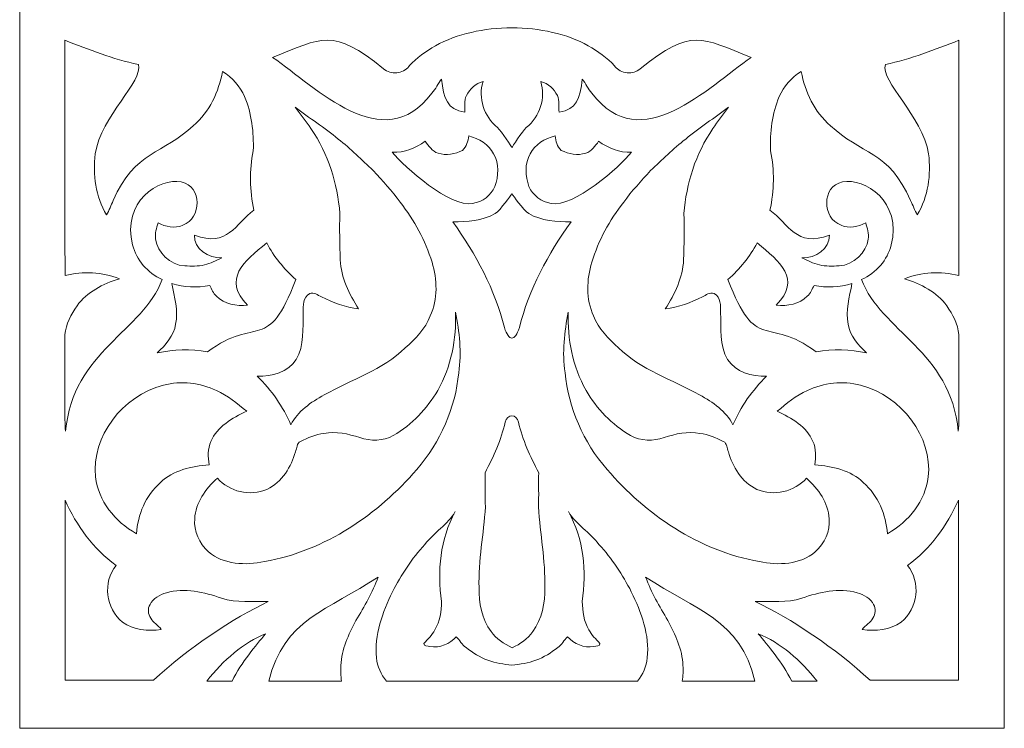
# Model space of a CAD drawing. Units: millimetres. Extents: x -188 to -16, y -114 to 133.
# Drawn here: x -188 to -16, y -114 to 9 of the extents above; entities that cross this region are included whole.
import ezdxf

# ---------------------------------------------------------------- set-up
doc = ezdxf.new("R2010")
doc.units = ezdxf.units.MM
doc.header["$MEASUREMENT"] = 0
doc.layers.add('layer 1', color=7, linetype='Continuous')

msp = doc.modelspace()

# ---------------------------------------------------------------- linework, layer by layer
at = {"layer": 'layer 1', "color": 250, "lineweight": 9}
msp.add_lwpolyline([(-187.5614, -114.2064), (-16.003, -114.2064), (-16.003, 132.5674), (-187.5614, 132.5674), (-187.5614, -114.2064)], close=True, dxfattribs=at)
at = {"layer": 'layer 1', "color": 7, "lineweight": 9}
for points, knots in [([(-101.7984, -13.0072), (-101.7612, -13.0715), (-100.0092, -10.1143), (-99.2865, -9.5324), (-99.2865, -9.5324), (-96.8936, -7.6143), (-95.8739, -4.3676), (-96.7794, -1.5401), (-96.7794, -1.5401), (-95.4171, -1.7956), (-94.4672, -2.8666), (-93.8794, -3.9742), (-93.8794, -3.9742), (-93.4225, -4.8809), (-93.6815, -5.9024), (-93.5841, -6.8614), (-93.5841, -6.8614), (-90.51, -6.3981), (-89.9153, -4.4735), (-89.5335, -1.0997), (-89.5335, -1.0997), (-88.9373, -1.8997), (-88.5222, -2.804), (-87.8482, -3.5519), (-87.8482, -3.5519), (-79.2927, -14.8537), (-67.7408, -2.5219), (-60.1046, 2.6867), (-60.1046, 2.6867), (-68.8335, 6.1065), (-70.465, 7.9422), (-79.4287, 0.7001), (-79.4287, 0.7001), (-80.0884, 0.1671), (-80.8677, -0.0623), (-81.735, 0.0212), (-81.735, 0.0212), (-82.6021, 0.1047), (-83.3151, 0.478), (-83.8448, 1.1256), (-83.8448, 1.1256), (-83.8625, 1.1473), (-83.8803, 1.1691), (-83.898, 1.1908), (-83.898, 1.1908), (-85.1711, 2.6295), (-86.8369, 3.6926), (-88.4917, 4.714), (-88.4917, 4.714), (-92.1884, 6.7909), (-96.9936, 7.8293), (-101.7984, 7.8293), (-101.7984, 7.8293), (-106.6032, 7.8293), (-111.4084, 6.7909), (-115.1051, 4.714), (-115.1051, 4.714), (-116.7599, 3.6926), (-118.4257, 2.6295), (-119.6988, 1.1908), (-119.6988, 1.1908), (-119.7165, 1.1691), (-119.7343, 1.1473), (-119.752, 1.1256), (-119.752, 1.1256), (-120.2817, 0.478), (-120.9947, 0.1047), (-121.8618, 0.0212), (-121.8618, 0.0212), (-122.7291, -0.0623), (-123.5084, 0.1671), (-124.1681, 0.7001), (-124.1681, 0.7001), (-133.1318, 7.9422), (-134.7633, 6.1065), (-143.4922, 2.6867), (-143.4922, 2.6867), (-135.856, -2.5219), (-124.3041, -14.8537), (-115.7486, -3.5519), (-115.7486, -3.5519), (-115.0746, -2.804), (-114.6595, -1.8997), (-114.0633, -1.0997), (-114.0633, -1.0997), (-113.6815, -4.4735), (-113.0868, -6.3981), (-110.0127, -6.8614), (-110.0127, -6.8614), (-109.9153, -5.9024), (-110.1743, -4.8809), (-109.7174, -3.9742), (-109.7174, -3.9742), (-109.1296, -2.8666), (-108.1797, -1.7956), (-106.8174, -1.5401), (-106.8174, -1.5401), (-107.7229, -4.3676), (-106.7032, -7.6143), (-104.3103, -9.5324), (-104.3103, -9.5324), (-103.5876, -10.1143), (-101.8356, -13.0715), (-101.7984, -13.0072)], [0, 0, 0, 0, 0.03703704, 0.03703704, 0.03703704, 0.03703704, 0.07407407, 0.07407407, 0.07407407, 0.07407407, 0.11111111, 0.11111111, 0.11111111, 0.11111111, 0.14814815, 0.14814815, 0.14814815, 0.14814815, 0.18518519, 0.18518519, 0.18518519, 0.18518519, 0.22222222, 0.22222222, 0.22222222, 0.22222222, 0.25925926, 0.25925926, 0.25925926, 0.25925926, 0.2962963, 0.2962963, 0.2962963, 0.2962963, 0.33333333, 0.33333333, 0.33333333, 0.33333333, 0.37037037, 0.37037037, 0.37037037, 0.37037037, 0.40740741, 0.40740741, 0.40740741, 0.40740741, 0.44444444, 0.44444444, 0.44444444, 0.44444444, 0.48148148, 0.48148148, 0.48148148, 0.48148148, 0.51851852, 0.51851852, 0.51851852, 0.51851852, 0.55555556, 0.55555556, 0.55555556, 0.55555556, 0.59259259, 0.59259259, 0.59259259, 0.59259259, 0.62962963, 0.62962963, 0.62962963, 0.62962963, 0.66666667, 0.66666667, 0.66666667, 0.66666667, 0.7037037, 0.7037037, 0.7037037, 0.7037037, 0.74074074, 0.74074074, 0.74074074, 0.74074074, 0.77777778, 0.77777778, 0.77777778, 0.77777778, 0.81481481, 0.81481481, 0.81481481, 0.81481481, 0.85185185, 0.85185185, 0.85185185, 0.85185185, 0.88888889, 0.88888889, 0.88888889, 0.88888889, 0.92592593, 0.92592593, 0.92592593, 0.92592593, 1, 1, 1, 1]), ([(-179.671, 5.6772), (-179.671, 5.6772), (-179.671, -29.2195), (-179.671, -29.2195), (-179.671, -29.2195), (-179.6684, -31.2472), (-179.6648, -33.2748), (-179.6599, -35.3025), (-179.6599, -35.3025), (-176.537, -34.6041), (-173.155, -34.6222), (-170.1994, -35.8992), (-170.1994, -35.8992), (-173.0741, -36.7356), (-175.8377, -38.2184), (-177.5649, -40.5846), (-177.5649, -40.5846), (-178.5898, -42.0965), (-179.5282, -43.7976), (-179.671, -45.6056), (-179.671, -45.6056), (-179.671, -45.6056), (-179.671, -60.4402), (-179.671, -60.4402), (-179.671, -60.4402), (-179.6655, -61.0981), (-179.6442, -61.7556), (-179.5622, -62.4091), (-179.5622, -62.4091), (-178.2819, -48.4658), (-166.069, -45.0314), (-162.7334, -36.0217), (-162.7334, -36.0217), (-165.3076, -34.8672), (-167.2185, -32.5819), (-167.8787, -29.9916), (-167.8787, -29.9916), (-169.8219, -22.4887), (-163.2873, -18.2266), (-159.4033, -19.0063), (-159.4033, -19.0063), (-155.6961, -19.7501), (-155.8352, -25.3697), (-159.1537, -26.5544), (-159.1537, -26.5544), (-160.5522, -27.2163), (-162.1511, -26.8098), (-163.455, -26.1531), (-163.455, -26.1531), (-163.6861, -27.0782), (-164.0512, -28.0163), (-163.884, -28.9753), (-163.884, -28.9753), (-163.5497, -31.3494), (-161.3934, -33.4652), (-158.7972, -33.6425), (-158.7972, -33.6425), (-157.6549, -33.6763), (-156.4905, -33.7336), (-155.3762, -33.4575), (-155.3762, -33.4575), (-154.2815, -33.2463), (-153.337, -32.6548), (-152.3425, -32.2144), (-152.3425, -32.2144), (-154.6742, -32.3238), (-157.2232, -30.617), (-157.1089, -28.2976), (-157.1089, -28.2976), (-151.3701, -30.4536), (-149.9491, -26.3343), (-146.7682, -23.912), (-146.7682, -23.912), (-147.4813, -20.5061), (-147.5817, -16.9905), (-146.8656, -13.5742), (-146.8656, -13.5742), (-146.7515, -10.3821), (-147.1275, -7.1194), (-148.3866, -4.1278), (-148.3866, -4.1278), (-149.1806, -2.3818), (-150.4593, -0.7741), (-152.2256, 0.2007), (-152.2256, 0.2007), (-152.8719, -3.3095), (-154.4736, -6.7884), (-157.3264, -9.2197), (-157.3264, -9.2197), (-162.3829, -14.0945), (-167.6549, -13.6484), (-171.2468, -22.2651), (-171.2468, -22.2651), (-171.662, -23.0885), (-171.9795, -23.9536), (-172.4307, -24.7641), (-172.4307, -24.7641), (-174.3501, -21.551), (-174.846, -17.7385), (-174.4004, -14.1163), (-174.4004, -14.1163), (-173.3891, -7.5113), (-165.9388, -1.495), (-166.8787, 1.4463), (-166.8787, 1.4463), (-171.2988, 2.4024), (-175.5072, 4.0202), (-179.671, 5.6772)], [0, 0, 0, 0, 0.03571429, 0.03571429, 0.03571429, 0.03571429, 0.07142857, 0.07142857, 0.07142857, 0.07142857, 0.10714286, 0.10714286, 0.10714286, 0.10714286, 0.14285714, 0.14285714, 0.14285714, 0.14285714, 0.17857143, 0.17857143, 0.17857143, 0.17857143, 0.21428571, 0.21428571, 0.21428571, 0.21428571, 0.25, 0.25, 0.25, 0.25, 0.28571429, 0.28571429, 0.28571429, 0.28571429, 0.32142857, 0.32142857, 0.32142857, 0.32142857, 0.35714286, 0.35714286, 0.35714286, 0.35714286, 0.39285714, 0.39285714, 0.39285714, 0.39285714, 0.42857143, 0.42857143, 0.42857143, 0.42857143, 0.46428571, 0.46428571, 0.46428571, 0.46428571, 0.5, 0.5, 0.5, 0.5, 0.53571429, 0.53571429, 0.53571429, 0.53571429, 0.57142857, 0.57142857, 0.57142857, 0.57142857, 0.60714286, 0.60714286, 0.60714286, 0.60714286, 0.64285714, 0.64285714, 0.64285714, 0.64285714, 0.67857143, 0.67857143, 0.67857143, 0.67857143, 0.71428571, 0.71428571, 0.71428571, 0.71428571, 0.75, 0.75, 0.75, 0.75, 0.78571429, 0.78571429, 0.78571429, 0.78571429, 0.82142857, 0.82142857, 0.82142857, 0.82142857, 0.85714286, 0.85714286, 0.85714286, 0.85714286, 0.89285714, 0.89285714, 0.89285714, 0.89285714, 0.92857143, 0.92857143, 0.92857143, 0.92857143, 1, 1, 1, 1]), ([(-23.9258, -60.4402), (-23.9258, -60.4402), (-23.9258, -45.6056), (-23.9258, -45.6056), (-23.9258, -45.6056), (-24.0686, -43.7976), (-25.007, -42.0965), (-26.0319, -40.5846), (-26.0319, -40.5846), (-27.7591, -38.2184), (-30.5227, -36.7356), (-33.3974, -35.8992), (-33.3974, -35.8992), (-30.4418, -34.6222), (-27.0598, -34.6041), (-23.9369, -35.3025), (-23.9369, -35.3025), (-23.932, -33.2748), (-23.9284, -31.2472), (-23.9258, -29.2195), (-23.9258, -29.2195), (-23.9258, -29.2195), (-23.9258, 5.6772), (-23.9258, 5.6772), (-23.9258, 5.6772), (-28.0896, 4.0202), (-32.298, 2.4024), (-36.7181, 1.4463), (-36.7181, 1.4463), (-37.658, -1.495), (-30.2077, -7.5113), (-29.1964, -14.1163), (-29.1964, -14.1163), (-28.7508, -17.7385), (-29.2467, -21.551), (-31.1661, -24.7641), (-31.1661, -24.7641), (-31.6173, -23.9536), (-31.9348, -23.0885), (-32.35, -22.2651), (-32.35, -22.2651), (-35.9419, -13.6484), (-41.2139, -14.0945), (-46.2704, -9.2197), (-46.2704, -9.2197), (-49.1232, -6.7884), (-50.7249, -3.3095), (-51.3712, 0.2007), (-51.3712, 0.2007), (-53.1375, -0.7741), (-54.4162, -2.3818), (-55.2102, -4.1278), (-55.2102, -4.1278), (-56.4693, -7.1194), (-56.8453, -10.3821), (-56.7312, -13.5742), (-56.7312, -13.5742), (-56.0151, -16.9905), (-56.1155, -20.5061), (-56.8286, -23.912), (-56.8286, -23.912), (-53.6477, -26.3343), (-52.2267, -30.4536), (-46.4879, -28.2976), (-46.4879, -28.2976), (-46.3736, -30.617), (-48.9226, -32.3238), (-51.2543, -32.2144), (-51.2543, -32.2144), (-50.2598, -32.6548), (-49.3153, -33.2463), (-48.2206, -33.4575), (-48.2206, -33.4575), (-47.1063, -33.7336), (-45.9419, -33.6763), (-44.7996, -33.6425), (-44.7996, -33.6425), (-42.2034, -33.4652), (-40.0471, -31.3494), (-39.7128, -28.9753), (-39.7128, -28.9753), (-39.5456, -28.0163), (-39.9107, -27.0782), (-40.1418, -26.1531), (-40.1418, -26.1531), (-41.4457, -26.8098), (-43.0446, -27.2163), (-44.4431, -26.5544), (-44.4431, -26.5544), (-47.7616, -25.3697), (-47.9007, -19.7501), (-44.1935, -19.0063), (-44.1935, -19.0063), (-40.3095, -18.2266), (-33.7749, -22.4887), (-35.7181, -29.9916), (-35.7181, -29.9916), (-36.3783, -32.5819), (-38.2892, -34.8672), (-40.8634, -36.0217), (-40.8634, -36.0217), (-37.5278, -45.0314), (-25.3149, -48.4658), (-24.0346, -62.4091), (-24.0346, -62.4091), (-23.9526, -61.7556), (-23.9313, -61.0981), (-23.9258, -60.4402)], [0, 0, 0, 0, 0.03571429, 0.03571429, 0.03571429, 0.03571429, 0.07142857, 0.07142857, 0.07142857, 0.07142857, 0.10714286, 0.10714286, 0.10714286, 0.10714286, 0.14285714, 0.14285714, 0.14285714, 0.14285714, 0.17857143, 0.17857143, 0.17857143, 0.17857143, 0.21428571, 0.21428571, 0.21428571, 0.21428571, 0.25, 0.25, 0.25, 0.25, 0.28571429, 0.28571429, 0.28571429, 0.28571429, 0.32142857, 0.32142857, 0.32142857, 0.32142857, 0.35714286, 0.35714286, 0.35714286, 0.35714286, 0.39285714, 0.39285714, 0.39285714, 0.39285714, 0.42857143, 0.42857143, 0.42857143, 0.42857143, 0.46428571, 0.46428571, 0.46428571, 0.46428571, 0.5, 0.5, 0.5, 0.5, 0.53571429, 0.53571429, 0.53571429, 0.53571429, 0.57142857, 0.57142857, 0.57142857, 0.57142857, 0.60714286, 0.60714286, 0.60714286, 0.60714286, 0.64285714, 0.64285714, 0.64285714, 0.64285714, 0.67857143, 0.67857143, 0.67857143, 0.67857143, 0.71428571, 0.71428571, 0.71428571, 0.71428571, 0.75, 0.75, 0.75, 0.75, 0.78571429, 0.78571429, 0.78571429, 0.78571429, 0.82142857, 0.82142857, 0.82142857, 0.82142857, 0.85714286, 0.85714286, 0.85714286, 0.85714286, 0.89285714, 0.89285714, 0.89285714, 0.89285714, 0.92857143, 0.92857143, 0.92857143, 0.92857143, 1, 1, 1, 1]), ([(-116.0244, -42.3696), (-116.888, -44.5717), (-118.5985, -46.3542), (-120.3898, -47.9437), (-120.3898, -47.9437), (-124.2955, -51.7457), (-129.7639, -53.4421), (-134.4913, -56.1159), (-134.4913, -56.1159), (-136.8312, -57.3798), (-139.1157, -58.9798), (-140.2969, -61.3252), (-140.2969, -61.3252), (-141.6898, -58.1954), (-143.6593, -55.2845), (-146.1859, -52.8482), (-146.1859, -52.8482), (-143.6037, -52.9837), (-140.79, -52.1209), (-139.3915, -49.966), (-139.3915, -49.966), (-137.8955, -47.4563), (-138.2743, -44.4962), (-138.1685, -41.739), (-138.1685, -41.739), (-138.1573, -40.5925), (-138.2214, -39.1409), (-137.0291, -38.4531), (-137.0291, -38.4531), (-136.2631, -38.1532), (-135.6363, -38.7526), (-134.9955, -39.0367), (-134.9955, -39.0367), (-132.9704, -40.0321), (-130.8002, -40.8479), (-128.5187, -41.1267), (-128.5187, -41.1267), (-130.1985, -38.5233), (-131.544, -35.662), (-131.7196, -32.587), (-131.7196, -32.587), (-131.7837, -29.8925), (-131.8643, -27.1981), (-131.778, -24.5035), (-131.778, -24.5035), (-132.1736, -19.3047), (-133.7921, -14.1293), (-136.8231, -9.7306), (-136.8231, -9.7306), (-137.6253, -8.4222), (-138.6644, -7.2575), (-139.5587, -6.0014), (-139.5587, -6.0014), (-137.1237, -7.9219), (-134.3993, -9.4987), (-132.0817, -11.552), (-132.0817, -11.552), (-129.8503, -13.1781), (-127.9893, -15.1952), (-125.9584, -17.0296), (-125.9584, -17.0296), (-124.3483, -18.8278), (-122.6768, -20.5921), (-121.2785, -22.5463), (-121.2785, -22.5463), (-118.7823, -25.6762), (-116.8936, -29.2385), (-115.718, -32.9858), (-115.718, -32.9858), (-114.8097, -36.0347), (-114.6678, -39.4172), (-116.0244, -42.3696)], [0, 0, 0, 0, 0.05263158, 0.05263158, 0.05263158, 0.05263158, 0.10526316, 0.10526316, 0.10526316, 0.10526316, 0.15789474, 0.15789474, 0.15789474, 0.15789474, 0.21052632, 0.21052632, 0.21052632, 0.21052632, 0.26315789, 0.26315789, 0.26315789, 0.26315789, 0.31578947, 0.31578947, 0.31578947, 0.31578947, 0.36842105, 0.36842105, 0.36842105, 0.36842105, 0.42105263, 0.42105263, 0.42105263, 0.42105263, 0.47368421, 0.47368421, 0.47368421, 0.47368421, 0.52631579, 0.52631579, 0.52631579, 0.52631579, 0.57894737, 0.57894737, 0.57894737, 0.57894737, 0.63157895, 0.63157895, 0.63157895, 0.63157895, 0.68421053, 0.68421053, 0.68421053, 0.68421053, 0.73684211, 0.73684211, 0.73684211, 0.73684211, 0.78947368, 0.78947368, 0.78947368, 0.78947368, 0.84210526, 0.84210526, 0.84210526, 0.84210526, 0.89473684, 0.89473684, 0.89473684, 0.89473684, 1, 1, 1, 1]), ([(-87.5724, -42.3696), (-86.7088, -44.5717), (-84.9983, -46.3542), (-83.207, -47.9437), (-83.207, -47.9437), (-79.3013, -51.7457), (-73.8329, -53.4421), (-69.1055, -56.1159), (-69.1055, -56.1159), (-66.7656, -57.3798), (-64.4811, -58.9798), (-63.2999, -61.3252), (-63.2999, -61.3252), (-61.907, -58.1954), (-59.9375, -55.2845), (-57.4109, -52.8482), (-57.4109, -52.8482), (-59.9931, -52.9837), (-62.8068, -52.1209), (-64.2053, -49.966), (-64.2053, -49.966), (-65.7013, -47.4563), (-65.3225, -44.4962), (-65.4283, -41.739), (-65.4283, -41.739), (-65.4395, -40.5925), (-65.3754, -39.1409), (-66.5677, -38.4531), (-66.5677, -38.4531), (-67.3337, -38.1532), (-67.9605, -38.7526), (-68.6013, -39.0367), (-68.6013, -39.0367), (-70.6264, -40.0321), (-72.7966, -40.8479), (-75.0781, -41.1267), (-75.0781, -41.1267), (-73.3983, -38.5233), (-72.0528, -35.662), (-71.8772, -32.587), (-71.8772, -32.587), (-71.8131, -29.8925), (-71.7325, -27.1981), (-71.8188, -24.5035), (-71.8188, -24.5035), (-71.4232, -19.3047), (-69.8047, -14.1293), (-66.7737, -9.7306), (-66.7737, -9.7306), (-65.9715, -8.4222), (-64.9324, -7.2575), (-64.0381, -6.0014), (-64.0381, -6.0014), (-66.4731, -7.9219), (-69.1975, -9.4987), (-71.5151, -11.552), (-71.5151, -11.552), (-73.7465, -13.1781), (-75.6075, -15.1952), (-77.6384, -17.0296), (-77.6384, -17.0296), (-79.2485, -18.8278), (-80.92, -20.5921), (-82.3183, -22.5463), (-82.3183, -22.5463), (-84.8145, -25.6762), (-86.7032, -29.2385), (-87.8788, -32.9858), (-87.8788, -32.9858), (-88.7871, -36.0347), (-88.929, -39.4172), (-87.5724, -42.3696)], [0, 0, 0, 0, 0.05263158, 0.05263158, 0.05263158, 0.05263158, 0.10526316, 0.10526316, 0.10526316, 0.10526316, 0.15789474, 0.15789474, 0.15789474, 0.15789474, 0.21052632, 0.21052632, 0.21052632, 0.21052632, 0.26315789, 0.26315789, 0.26315789, 0.26315789, 0.31578947, 0.31578947, 0.31578947, 0.31578947, 0.36842105, 0.36842105, 0.36842105, 0.36842105, 0.42105263, 0.42105263, 0.42105263, 0.42105263, 0.47368421, 0.47368421, 0.47368421, 0.47368421, 0.52631579, 0.52631579, 0.52631579, 0.52631579, 0.57894737, 0.57894737, 0.57894737, 0.57894737, 0.63157895, 0.63157895, 0.63157895, 0.63157895, 0.68421053, 0.68421053, 0.68421053, 0.68421053, 0.73684211, 0.73684211, 0.73684211, 0.73684211, 0.78947368, 0.78947368, 0.78947368, 0.78947368, 0.84210526, 0.84210526, 0.84210526, 0.84210526, 0.89473684, 0.89473684, 0.89473684, 0.89473684, 1, 1, 1, 1]), ([(-104.7588, -19.8285), (-105.4218, -21.306), (-106.9178, -22.5177), (-108.6366, -22.7575), (-108.6366, -22.7575), (-112.5481, -23.5295), (-120.5184, -16.394), (-122.649, -13.8401), (-122.649, -13.8401), (-120.5458, -13.9782), (-118.554, -13.0895), (-116.9103, -11.9378), (-116.9103, -11.9378), (-116.3115, -12.7483), (-115.6819, -13.6472), (-114.6621, -14.0226), (-114.6621, -14.0226), (-113.2386, -14.4289), (-111.6843, -14.1658), (-110.3972, -13.5091), (-110.3972, -13.5091), (-109.6673, -12.8678), (-109.4557, -11.883), (-109.3135, -10.9918), (-109.3135, -10.9918), (-107.5278, -11.4453), (-105.7894, -12.4875), (-104.9956, -14.1007), (-104.9956, -14.1007), (-103.9564, -15.8439), (-104.1543, -17.9861), (-104.7588, -19.8285)], [0, 0, 0, 0, 0.11111111, 0.11111111, 0.11111111, 0.11111111, 0.22222222, 0.22222222, 0.22222222, 0.22222222, 0.33333333, 0.33333333, 0.33333333, 0.33333333, 0.44444444, 0.44444444, 0.44444444, 0.44444444, 0.55555556, 0.55555556, 0.55555556, 0.55555556, 0.66666667, 0.66666667, 0.66666667, 0.66666667, 0.77777778, 0.77777778, 0.77777778, 0.77777778, 1, 1, 1, 1]), ([(-98.838, -19.8285), (-98.175, -21.306), (-96.679, -22.5177), (-94.9602, -22.7575), (-94.9602, -22.7575), (-91.0487, -23.5295), (-83.0784, -16.394), (-80.9478, -13.8401), (-80.9478, -13.8401), (-83.051, -13.9782), (-85.0428, -13.0895), (-86.6865, -11.9378), (-86.6865, -11.9378), (-87.2853, -12.7483), (-87.9149, -13.6472), (-88.9347, -14.0226), (-88.9347, -14.0226), (-90.3582, -14.4289), (-91.9125, -14.1658), (-93.1996, -13.5091), (-93.1996, -13.5091), (-93.9295, -12.8678), (-94.1411, -11.883), (-94.2833, -10.9918), (-94.2833, -10.9918), (-96.069, -11.4453), (-97.8074, -12.4875), (-98.6012, -14.1007), (-98.6012, -14.1007), (-99.6404, -15.8439), (-99.4425, -17.9861), (-98.838, -19.8285)], [0, 0, 0, 0, 0.11111111, 0.11111111, 0.11111111, 0.11111111, 0.22222222, 0.22222222, 0.22222222, 0.22222222, 0.33333333, 0.33333333, 0.33333333, 0.33333333, 0.44444444, 0.44444444, 0.44444444, 0.44444444, 0.55555556, 0.55555556, 0.55555556, 0.55555556, 0.66666667, 0.66666667, 0.66666667, 0.66666667, 0.77777778, 0.77777778, 0.77777778, 0.77777778, 1, 1, 1, 1]), ([(-101.7982, -21.1075), (-102.0669, -21.3431), (-103.6824, -23.831), (-104.7421, -24.5322), (-104.7421, -24.5322), (-106.9374, -25.796), (-109.5948, -25.9419), (-112.105, -25.9525), (-112.105, -25.9525), (-108.0961, -31.6021), (-104.7336, -37.7442), (-103.1014, -44.3892), (-103.1014, -44.3892), (-102.7146, -45.6012), (-102.2563, -46.2072), (-101.7984, -46.2068), (-101.7984, -46.2068), (-101.3405, -46.2072), (-100.8822, -45.6012), (-100.4954, -44.3892), (-100.4954, -44.3892), (-98.8632, -37.7442), (-95.5007, -31.6021), (-91.4918, -25.9525), (-91.4918, -25.9525), (-94.002, -25.9419), (-96.6594, -25.796), (-98.8547, -24.5322), (-98.8547, -24.5322), (-99.9144, -23.831), (-101.5294, -21.3431), (-101.7982, -21.1075)], [0, 0, 0, 0, 0.11111111, 0.11111111, 0.11111111, 0.11111111, 0.22222222, 0.22222222, 0.22222222, 0.22222222, 0.33333333, 0.33333333, 0.33333333, 0.33333333, 0.44444444, 0.44444444, 0.44444444, 0.44444444, 0.55555556, 0.55555556, 0.55555556, 0.55555556, 0.66666667, 0.66666667, 0.66666667, 0.66666667, 0.77777778, 0.77777778, 0.77777778, 0.77777778, 1, 1, 1, 1]), ([(-154.8218, -48.6082), (-157.7301, -48.0662), (-160.7248, -48.1835), (-163.6111, -48.8063), (-163.6111, -48.8063), (-162.1261, -47.4277), (-160.672, -45.8251), (-160.399, -43.8081), (-160.399, -43.8081), (-159.8502, -41.4316), (-160.6358, -39.0524), (-161.0537, -36.7148), (-161.0537, -36.7148), (-158.9169, -37.3402), (-156.6411, -37.4992), (-154.4458, -37.0407), (-154.4458, -37.0407), (-154.1087, -37.6946), (-153.8413, -38.4112), (-153.273, -38.9246), (-153.273, -38.9246), (-151.9218, -40.303), (-149.7797, -40.7201), (-147.8601, -40.4621), (-147.8601, -40.4621), (-152.3006, -35.9693), (-148.5136, -32.8905), (-144.5284, -29.645), (-144.5284, -29.645), (-143.2609, -32.0345), (-141.5061, -34.1637), (-139.4499, -36.0034), (-139.4499, -36.0034), (-144.3734, -49.0893), (-146.1108, -42.1372), (-154.8218, -48.6082)], [0, 0, 0, 0, 0.1, 0.1, 0.1, 0.1, 0.2, 0.2, 0.2, 0.2, 0.3, 0.3, 0.3, 0.3, 0.4, 0.4, 0.4, 0.4, 0.5, 0.5, 0.5, 0.5, 0.6, 0.6, 0.6, 0.6, 0.7, 0.7, 0.7, 0.7, 0.8, 0.8, 0.8, 0.8, 1, 1, 1, 1]), ([(-48.775, -48.6082), (-45.8667, -48.0662), (-42.872, -48.1835), (-39.9857, -48.8063), (-39.9857, -48.8063), (-41.4707, -47.4277), (-42.9248, -45.8251), (-43.1978, -43.8081), (-43.1978, -43.8081), (-43.7466, -41.4316), (-42.961, -39.0524), (-42.5431, -36.7148), (-42.5431, -36.7148), (-44.6799, -37.3402), (-46.9557, -37.4992), (-49.151, -37.0407), (-49.151, -37.0407), (-49.4881, -37.6946), (-49.7555, -38.4112), (-50.3238, -38.9246), (-50.3238, -38.9246), (-51.675, -40.303), (-53.8171, -40.7201), (-55.7367, -40.4621), (-55.7367, -40.4621), (-51.2962, -35.9693), (-55.0832, -32.8905), (-59.0684, -29.645), (-59.0684, -29.645), (-60.3359, -32.0345), (-62.0907, -34.1637), (-64.1469, -36.0034), (-64.1469, -36.0034), (-59.2234, -49.0893), (-57.486, -42.1372), (-48.775, -48.6082)], [0, 0, 0, 0, 0.1, 0.1, 0.1, 0.1, 0.2, 0.2, 0.2, 0.2, 0.3, 0.3, 0.3, 0.3, 0.4, 0.4, 0.4, 0.4, 0.5, 0.5, 0.5, 0.5, 0.6, 0.6, 0.6, 0.6, 0.7, 0.7, 0.7, 0.7, 0.8, 0.8, 0.8, 0.8, 1, 1, 1, 1]), ([(-111.0601, -52.246), (-111.6342, -58.383), (-114.2417, -64.3245), (-118.3813, -69.109), (-118.3813, -69.109), (-125.0726, -76.8981), (-134.2658, -83.2645), (-144.9239, -85.1667), (-144.9239, -85.1667), (-148.2113, -85.8571), (-152.0418, -85.68), (-154.6548, -83.4753), (-154.6548, -83.4753), (-156.3038, -82.0135), (-157.2455, -79.8375), (-157.0701, -77.7058), (-157.0701, -77.7058), (-156.9168, -74.9489), (-155.2371, -72.4758), (-153.1113, -70.6466), (-153.1113, -70.6466), (-151.075, -72.9606), (-147.4118, -73.8518), (-144.4811, -72.5748), (-144.4811, -72.5748), (-141.8039, -71.2797), (-140.2661, -68.6504), (-139.5139, -66.0158), (-139.5139, -66.0158), (-139.2271, -65.4294), (-139.3582, -64.5512), (-138.6366, -64.2359), (-138.6366, -64.2359), (-137.3717, -63.5635), (-136.0012, -63.045), (-134.5637, -62.8209), (-134.5637, -62.8209), (-132.4633, -62.4091), (-130.3099, -62.9122), (-128.3182, -63.5376), (-128.3182, -63.5376), (-126.4404, -64.1968), (-124.2229, -64.176), (-122.4735, -63.1962), (-122.4735, -63.1962), (-119.1751, -61.3042), (-116.5845, -58.4873), (-114.7124, -55.3446), (-114.7124, -55.3446), (-112.361, -51.1672), (-111.4614, -46.3672), (-111.6202, -41.6766), (-111.6202, -41.6766), (-110.9515, -45.1502), (-110.5198, -48.7281), (-111.0601, -52.246)], [0, 0, 0, 0, 0.06666667, 0.06666667, 0.06666667, 0.06666667, 0.13333333, 0.13333333, 0.13333333, 0.13333333, 0.2, 0.2, 0.2, 0.2, 0.26666667, 0.26666667, 0.26666667, 0.26666667, 0.33333333, 0.33333333, 0.33333333, 0.33333333, 0.4, 0.4, 0.4, 0.4, 0.46666667, 0.46666667, 0.46666667, 0.46666667, 0.53333333, 0.53333333, 0.53333333, 0.53333333, 0.6, 0.6, 0.6, 0.6, 0.66666667, 0.66666667, 0.66666667, 0.66666667, 0.73333333, 0.73333333, 0.73333333, 0.73333333, 0.8, 0.8, 0.8, 0.8, 0.86666667, 0.86666667, 0.86666667, 0.86666667, 1, 1, 1, 1]), ([(-92.5367, -52.246), (-91.9626, -58.383), (-89.3551, -64.3245), (-85.2155, -69.109), (-85.2155, -69.109), (-78.5242, -76.8981), (-69.331, -83.2645), (-58.6729, -85.1667), (-58.6729, -85.1667), (-55.3856, -85.8571), (-51.555, -85.68), (-48.942, -83.4753), (-48.942, -83.4753), (-47.293, -82.0135), (-46.3513, -79.8375), (-46.5267, -77.7058), (-46.5267, -77.7058), (-46.68, -74.9489), (-48.3597, -72.4758), (-50.4855, -70.6466), (-50.4855, -70.6466), (-52.5218, -72.9606), (-56.185, -73.8518), (-59.1157, -72.5748), (-59.1157, -72.5748), (-61.7929, -71.2797), (-63.3307, -68.6504), (-64.0829, -66.0158), (-64.0829, -66.0158), (-64.3697, -65.4294), (-64.2386, -64.5512), (-64.9602, -64.2359), (-64.9602, -64.2359), (-66.2251, -63.5635), (-67.5956, -63.045), (-69.0331, -62.8209), (-69.0331, -62.8209), (-71.1335, -62.4091), (-73.2869, -62.9122), (-75.2786, -63.5376), (-75.2786, -63.5376), (-77.1564, -64.1968), (-79.3739, -64.176), (-81.1233, -63.1962), (-81.1233, -63.1962), (-84.4217, -61.3042), (-87.0123, -58.4873), (-88.8844, -55.3446), (-88.8844, -55.3446), (-91.2358, -51.1672), (-92.1354, -46.3672), (-91.9766, -41.6766), (-91.9766, -41.6766), (-92.6453, -45.1502), (-93.077, -48.7281), (-92.5367, -52.246)], [0, 0, 0, 0, 0.06666667, 0.06666667, 0.06666667, 0.06666667, 0.13333333, 0.13333333, 0.13333333, 0.13333333, 0.2, 0.2, 0.2, 0.2, 0.26666667, 0.26666667, 0.26666667, 0.26666667, 0.33333333, 0.33333333, 0.33333333, 0.33333333, 0.4, 0.4, 0.4, 0.4, 0.46666667, 0.46666667, 0.46666667, 0.46666667, 0.53333333, 0.53333333, 0.53333333, 0.53333333, 0.6, 0.6, 0.6, 0.6, 0.66666667, 0.66666667, 0.66666667, 0.66666667, 0.73333333, 0.73333333, 0.73333333, 0.73333333, 0.8, 0.8, 0.8, 0.8, 0.86666667, 0.86666667, 0.86666667, 0.86666667, 1, 1, 1, 1]), ([(-154.2285, -64.2439), (-154.8777, -65.5129), (-154.7049, -66.9513), (-154.5766, -68.3038), (-154.5766, -68.3038), (-157.6105, -68.5487), (-160.8475, -69.2499), (-163.0287, -71.3814), (-163.0287, -71.3814), (-165.6725, -73.6589), (-166.9371, -77.0101), (-167.2353, -80.2963), (-167.2353, -80.2963), (-171.0016, -78.1985), (-173.8542, -74.5346), (-174.3473, -70.4095), (-174.3473, -70.4095), (-175.08, -63.3735), (-169.7451, -56.3244), (-162.5079, -54.4221), (-162.5079, -54.4221), (-159.4546, -53.6193), (-156.1089, -54.0103), (-153.2953, -55.3575), (-153.2953, -55.3575), (-151.2949, -56.2252), (-149.6655, -57.63), (-148.0136, -58.9589), (-148.0136, -58.9589), (-150.5234, -60.1369), (-153.1895, -61.6666), (-154.2285, -64.2439)], [0, 0, 0, 0, 0.11111111, 0.11111111, 0.11111111, 0.11111111, 0.22222222, 0.22222222, 0.22222222, 0.22222222, 0.33333333, 0.33333333, 0.33333333, 0.33333333, 0.44444444, 0.44444444, 0.44444444, 0.44444444, 0.55555556, 0.55555556, 0.55555556, 0.55555556, 0.66666667, 0.66666667, 0.66666667, 0.66666667, 0.77777778, 0.77777778, 0.77777778, 0.77777778, 1, 1, 1, 1]), ([(-49.3683, -64.2439), (-48.7191, -65.5129), (-48.8919, -66.9513), (-49.0202, -68.3038), (-49.0202, -68.3038), (-45.9863, -68.5487), (-42.7493, -69.2499), (-40.5681, -71.3814), (-40.5681, -71.3814), (-37.9243, -73.6589), (-36.6597, -77.0101), (-36.3615, -80.2963), (-36.3615, -80.2963), (-32.5952, -78.1985), (-29.7426, -74.5346), (-29.2495, -70.4095), (-29.2495, -70.4095), (-28.5168, -63.3735), (-33.8517, -56.3244), (-41.0889, -54.4221), (-41.0889, -54.4221), (-44.1422, -53.6193), (-47.4879, -54.0103), (-50.3015, -55.3575), (-50.3015, -55.3575), (-52.3019, -56.2252), (-53.9313, -57.63), (-55.5832, -58.9589), (-55.5832, -58.9589), (-53.0734, -60.1369), (-50.4073, -61.6666), (-49.3683, -64.2439)], [0, 0, 0, 0, 0.11111111, 0.11111111, 0.11111111, 0.11111111, 0.22222222, 0.22222222, 0.22222222, 0.22222222, 0.33333333, 0.33333333, 0.33333333, 0.33333333, 0.44444444, 0.44444444, 0.44444444, 0.44444444, 0.55555556, 0.55555556, 0.55555556, 0.55555556, 0.66666667, 0.66666667, 0.66666667, 0.66666667, 0.77777778, 0.77777778, 0.77777778, 0.77777778, 1, 1, 1, 1]), ([(-101.7984, -59.7506), (-102.3004, -59.7505), (-102.8025, -60.1214), (-102.9453, -60.8638), (-102.9453, -60.8638), (-103.6669, -63.9389), (-104.951, -66.8757), (-106.4804, -69.672), (-106.4804, -69.672), (-106.408, -71.6576), (-106.5138, -73.6512), (-106.4246, -75.6395), (-106.4246, -75.6395), (-106.7061, -80.3248), (-107.6616, -84.9764), (-107.5251, -89.6854), (-107.5251, -89.6854), (-107.5724, -92.3487), (-107.0765, -95.1396), (-105.4164, -97.3624), (-105.4164, -97.3624), (-104.5813, -98.5945), (-103.1383, -99.5321), (-101.7444, -100.1588), (-101.7444, -100.1588), (-100.359, -99.5467), (-99.0414, -98.6328), (-98.1804, -97.3624), (-98.1804, -97.3624), (-96.5203, -95.1396), (-96.0244, -92.3487), (-96.0717, -89.6854), (-96.0717, -89.6854), (-95.9352, -84.9764), (-96.8907, -80.3248), (-97.1722, -75.6395), (-97.1722, -75.6395), (-97.083, -73.6512), (-97.1888, -71.6576), (-97.1164, -69.672), (-97.1164, -69.672), (-98.6458, -66.8757), (-99.9299, -63.9389), (-100.6515, -60.8638), (-100.6515, -60.8638), (-100.7943, -60.1214), (-101.2964, -59.7505), (-101.7984, -59.7506)], [0, 0, 0, 0, 0.07692308, 0.07692308, 0.07692308, 0.07692308, 0.15384615, 0.15384615, 0.15384615, 0.15384615, 0.23076923, 0.23076923, 0.23076923, 0.23076923, 0.30769231, 0.30769231, 0.30769231, 0.30769231, 0.38461538, 0.38461538, 0.38461538, 0.38461538, 0.46153846, 0.46153846, 0.46153846, 0.46153846, 0.53846154, 0.53846154, 0.53846154, 0.53846154, 0.61538462, 0.61538462, 0.61538462, 0.61538462, 0.69230769, 0.69230769, 0.69230769, 0.69230769, 0.76923077, 0.76923077, 0.76923077, 0.76923077, 0.84615385, 0.84615385, 0.84615385, 0.84615385, 1, 1, 1, 1]), ([(-179.6599, -74.4392), (-177.6521, -78.9038), (-174.7656, -82.9546), (-170.7704, -85.8244), (-170.7704, -85.8244), (-173.1132, -88.743), (-172.6313, -93.3268), (-169.6505, -95.6904), (-169.6505, -95.6904), (-167.7478, -97.108), (-165.2128, -97.3687), (-162.8838, -96.9648), (-162.8838, -96.9648), (-163.4466, -96.2612), (-164.327, -95.8103), (-164.7337, -94.9894), (-164.7337, -94.9894), (-165.1933, -94.2911), (-165.3215, -93.3816), (-164.8478, -92.6572), (-164.8478, -92.6572), (-164.3855, -91.5261), (-163.1318, -90.9841), (-162.0007, -90.588), (-162.0007, -90.588), (-158.8027, -89.6968), (-155.4235, -90.4968), (-152.3815, -91.5236), (-152.3815, -91.5236), (-149.763, -92.4043), (-146.9604, -92.0291), (-144.2471, -92.1359), (-144.2471, -92.1359), (-150.2483, -94.9413), (-158.3302, -100.315), (-164.2568, -105.8405), (-164.2568, -105.8405), (-164.2568, -105.8405), (-179.6321, -105.8405), (-179.6321, -105.8405), (-179.6321, -105.8405), (-179.6321, -105.8405), (-179.6599, -74.4392), (-179.6599, -74.4392)], [0, 0, 0, 0, 0.08333333, 0.08333333, 0.08333333, 0.08333333, 0.16666667, 0.16666667, 0.16666667, 0.16666667, 0.25, 0.25, 0.25, 0.25, 0.33333333, 0.33333333, 0.33333333, 0.33333333, 0.41666667, 0.41666667, 0.41666667, 0.41666667, 0.5, 0.5, 0.5, 0.5, 0.58333333, 0.58333333, 0.58333333, 0.58333333, 0.66666667, 0.66666667, 0.66666667, 0.66666667, 0.75, 0.75, 0.75, 0.75, 0.83333333, 0.83333333, 0.83333333, 0.83333333, 1, 1, 1, 1]), ([(-23.9773, -74.4392), (-25.9851, -78.9038), (-28.8715, -82.9546), (-32.8667, -85.8244), (-32.8667, -85.8244), (-30.524, -88.743), (-31.0059, -93.3268), (-33.9867, -95.6904), (-33.9867, -95.6904), (-35.8894, -97.108), (-38.4244, -97.3687), (-40.7534, -96.9648), (-40.7534, -96.9648), (-40.1906, -96.2612), (-39.3102, -95.8103), (-38.9035, -94.9894), (-38.9035, -94.9894), (-38.4439, -94.2911), (-38.3157, -93.3816), (-38.7894, -92.6572), (-38.7894, -92.6572), (-39.2517, -91.5261), (-40.5054, -90.9841), (-41.6365, -90.588), (-41.6365, -90.588), (-44.8344, -89.6968), (-48.2137, -90.4968), (-51.2557, -91.5236), (-51.2557, -91.5236), (-53.8742, -92.4043), (-56.6768, -92.0291), (-59.3901, -92.1359), (-59.3901, -92.1359), (-53.3889, -94.9413), (-45.307, -100.315), (-39.3804, -105.8405), (-39.3804, -105.8405), (-39.3804, -105.8405), (-24.0051, -105.8405), (-24.0051, -105.8405), (-24.0051, -105.8405), (-24.0051, -105.8405), (-23.9773, -74.4392), (-23.9773, -74.4392)], [0, 0, 0, 0, 0.08333333, 0.08333333, 0.08333333, 0.08333333, 0.16666667, 0.16666667, 0.16666667, 0.16666667, 0.25, 0.25, 0.25, 0.25, 0.33333333, 0.33333333, 0.33333333, 0.33333333, 0.41666667, 0.41666667, 0.41666667, 0.41666667, 0.5, 0.5, 0.5, 0.5, 0.58333333, 0.58333333, 0.58333333, 0.58333333, 0.66666667, 0.66666667, 0.66666667, 0.66666667, 0.75, 0.75, 0.75, 0.75, 0.83333333, 0.83333333, 0.83333333, 0.83333333, 1, 1, 1, 1]), ([(-101.7982, -103.2275), (-103.2073, -103.0026), (-104.6537, -102.8715), (-105.9735, -102.3214), (-105.9735, -102.3214), (-107.4082, -101.8759), (-108.606, -100.9951), (-109.7956, -100.1534), (-109.7956, -100.1534), (-110.4808, -99.6244), (-110.8874, -98.8607), (-111.4892, -98.2563), (-111.4892, -98.2563), (-112.6286, -99.4705), (-114.3306, -100.2915), (-116.0914, -99.9499), (-116.0914, -99.9499), (-116.4368, -99.8276), (-117.2279, -99.9423), (-117.1164, -99.4212), (-117.1164, -99.4212), (-116.4368, -98.6759), (-115.6985, -97.9591), (-115.2222, -97.0732), (-115.2222, -97.0732), (-114.3306, -95.5619), (-114.1051, -93.8131), (-114.0549, -92.1167), (-114.0549, -92.1167), (-114.8294, -86.8396), (-114.3167, -81.2395), (-111.662, -76.4577), (-111.662, -76.4577), (-112.9545, -78.7171), (-115.4115, -80.08), (-116.9633, -82.1542), (-116.9633, -82.1542), (-119.2476, -84.648), (-121.0946, -87.4678), (-122.6045, -90.4253), (-122.6045, -90.4253), (-124.3345, -94.019), (-125.833, -97.9383), (-125.3818, -101.9411), (-125.3818, -101.9411), (-125.2434, -103.4134), (-124.6349, -104.8359), (-123.6626, -105.9868), (-123.6626, -105.9868), (-123.6626, -105.9868), (-79.9342, -105.9868), (-79.9342, -105.9868), (-79.9342, -105.9868), (-78.9619, -104.8359), (-78.3534, -103.4134), (-78.215, -101.9411), (-78.215, -101.9411), (-77.7638, -97.9383), (-79.2623, -94.019), (-80.9923, -90.4253), (-80.9923, -90.4253), (-82.5022, -87.4678), (-84.3492, -84.648), (-86.6335, -82.1542), (-86.6335, -82.1542), (-88.1853, -80.08), (-90.6423, -78.7171), (-91.9348, -76.4577), (-91.9348, -76.4577), (-89.2801, -81.2395), (-88.7674, -86.8396), (-89.5419, -92.1167), (-89.5419, -92.1167), (-89.4917, -93.8131), (-89.2662, -95.5619), (-88.3746, -97.0732), (-88.3746, -97.0732), (-87.8983, -97.9591), (-87.16, -98.6759), (-86.4804, -99.4212), (-86.4804, -99.4212), (-86.3689, -99.9423), (-87.16, -99.8276), (-87.5054, -99.9499), (-87.5054, -99.9499), (-89.2662, -100.2915), (-90.9682, -99.4705), (-92.1076, -98.2563), (-92.1076, -98.2563), (-92.7094, -98.8607), (-93.116, -99.6244), (-93.8012, -100.1534), (-93.8012, -100.1534), (-94.9908, -100.9951), (-96.1886, -101.8759), (-97.6233, -102.3214), (-97.6233, -102.3214), (-98.9431, -102.8715), (-100.3891, -103.0026), (-101.7982, -103.2275)], [0, 0, 0, 0, 0.03846154, 0.03846154, 0.03846154, 0.03846154, 0.07692308, 0.07692308, 0.07692308, 0.07692308, 0.11538462, 0.11538462, 0.11538462, 0.11538462, 0.15384615, 0.15384615, 0.15384615, 0.15384615, 0.19230769, 0.19230769, 0.19230769, 0.19230769, 0.23076923, 0.23076923, 0.23076923, 0.23076923, 0.26923077, 0.26923077, 0.26923077, 0.26923077, 0.30769231, 0.30769231, 0.30769231, 0.30769231, 0.34615385, 0.34615385, 0.34615385, 0.34615385, 0.38461538, 0.38461538, 0.38461538, 0.38461538, 0.42307692, 0.42307692, 0.42307692, 0.42307692, 0.46153846, 0.46153846, 0.46153846, 0.46153846, 0.5, 0.5, 0.5, 0.5, 0.53846154, 0.53846154, 0.53846154, 0.53846154, 0.57692308, 0.57692308, 0.57692308, 0.57692308, 0.61538462, 0.61538462, 0.61538462, 0.61538462, 0.65384615, 0.65384615, 0.65384615, 0.65384615, 0.69230769, 0.69230769, 0.69230769, 0.69230769, 0.73076923, 0.73076923, 0.73076923, 0.73076923, 0.76923077, 0.76923077, 0.76923077, 0.76923077, 0.80769231, 0.80769231, 0.80769231, 0.80769231, 0.84615385, 0.84615385, 0.84615385, 0.84615385, 0.88461538, 0.88461538, 0.88461538, 0.88461538, 0.92307692, 0.92307692, 0.92307692, 0.92307692, 1, 1, 1, 1]), ([(-144.1322, -105.9868), (-144.1322, -105.9868), (-131.4818, -105.9868), (-131.4818, -105.9868), (-131.4818, -105.9868), (-131.625, -105.0853), (-131.67, -104.1686), (-131.597, -103.244), (-131.597, -103.244), (-131.5161, -100.4582), (-130.2513, -97.8836), (-128.9671, -95.4236), (-128.9671, -95.4236), (-127.4963, -92.987), (-126.0561, -90.5087), (-125.1006, -87.8456), (-125.1006, -87.8456), (-133.741, -93.6389), (-141.6641, -95.1953), (-144.1322, -105.9868)], [0, 0, 0, 0, 0.16666667, 0.16666667, 0.16666667, 0.16666667, 0.33333333, 0.33333333, 0.33333333, 0.33333333, 0.5, 0.5, 0.5, 0.5, 0.66666667, 0.66666667, 0.66666667, 0.66666667, 1, 1, 1, 1]), ([(-72.115, -105.9868), (-72.115, -105.9868), (-59.4646, -105.9868), (-59.4646, -105.9868), (-59.4646, -105.9868), (-61.9327, -95.1953), (-69.8558, -93.6389), (-78.4962, -87.8456), (-78.4962, -87.8456), (-77.5407, -90.5087), (-76.1005, -92.987), (-74.6297, -95.4236), (-74.6297, -95.4236), (-73.3455, -97.8836), (-72.0807, -100.4582), (-71.9998, -103.244), (-71.9998, -103.244), (-71.9268, -104.1686), (-71.9718, -105.0853), (-72.115, -105.9868)], [0, 0, 0, 0, 0.16666667, 0.16666667, 0.16666667, 0.16666667, 0.33333333, 0.33333333, 0.33333333, 0.33333333, 0.5, 0.5, 0.5, 0.5, 0.66666667, 0.66666667, 0.66666667, 0.66666667, 1, 1, 1, 1]), ([(-154.9698, -105.9868), (-154.9698, -105.9868), (-150.5569, -105.9868), (-150.5569, -105.9868), (-150.5569, -105.9868), (-148.869, -102.6405), (-146.4579, -99.8182), (-144.7066, -97.7195), (-144.7066, -97.7195), (-148.5491, -99.3055), (-152.1222, -102.3249), (-154.9698, -105.9868)], [0, 0, 0, 0, 0.25, 0.25, 0.25, 0.25, 0.5, 0.5, 0.5, 0.5, 1, 1, 1, 1]), ([(-53.0399, -105.9868), (-53.0399, -105.9868), (-48.627, -105.9868), (-48.627, -105.9868), (-48.627, -105.9868), (-51.4746, -102.3249), (-55.0477, -99.3055), (-58.8902, -97.7195), (-58.8902, -97.7195), (-57.1389, -99.8182), (-54.7278, -102.6405), (-53.0399, -105.9868)], [0, 0, 0, 0, 0.25, 0.25, 0.25, 0.25, 0.5, 0.5, 0.5, 0.5, 1, 1, 1, 1])]:
    msp.add_open_spline(points, degree=3, knots=knots, dxfattribs=at)

doc.saveas('drawing.dxf')
